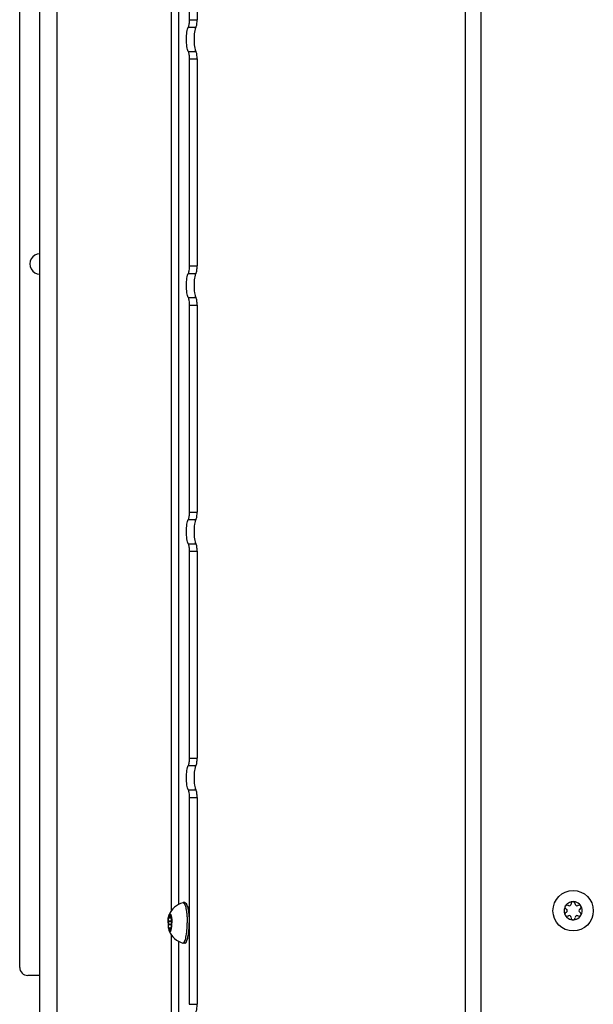
# Model space of a CAD drawing. Units: millimetres. Extents: x 0 to 420, y 0 to 297.
# Drawn here: x 42 to 56, y 158 to 183 of the extents above; entities that cross this region are included whole.
import ezdxf

# ---------------------------------------------------------------- set-up
doc = ezdxf.new("R2010")
doc.units = ezdxf.units.MM
doc.header["$LTSCALE"] = 23.1
doc.layers.get('0').update_dxf_attribs({"linetype": 'CONTINUOUS'})
doc.layers.add('AUTO_AXIS', color=7, linetype='CONTINUOUS')
doc.layers.add('SPIEGEL', color=7, linetype='CONTINUOUS')

msp = doc.modelspace()

# ---------------------------------------------------------------- linework, layer by layer
at = {"color": 9, "linetype": 'CONTINUOUS'}
for p, q in [((42.749, 214.015), (42.749, 156.597)), ((45.584, 160.711), (45.584, 209.101)), ((45.762, 160.865), (45.762, 208.948)), ((46.022, 182.747), (46.217, 182.747)), ((45.996, 182.562), (46.192, 182.562)), ((45.996, 181.961), (46.192, 181.961)), ((46.022, 181.776), (46.217, 181.776)), ((46.022, 176.658), (46.217, 176.658)), ((45.996, 176.473), (46.192, 176.473)), ((45.996, 175.872), (46.192, 175.872)), ((46.022, 175.687), (46.217, 175.687)), ((46.022, 170.569), (46.217, 170.569)), ((45.996, 170.384), (46.192, 170.384)), ((45.996, 169.783), (46.192, 169.783)), ((46.022, 169.599), (46.217, 169.599)), ((46.022, 164.48), (46.217, 164.48)), ((45.996, 164.296), (46.192, 164.296)), ((45.996, 163.695), (46.192, 163.695)), ((46.022, 163.51), (46.217, 163.51)), ((45.556, 160.571), (45.536, 160.571)), ((45.584, 160.532), (45.57, 160.532)), ((45.581, 160.445), (45.511, 160.445)), ((45.581, 160.367), (45.511, 160.367)), ((45.584, 160.281), (45.57, 160.281)), ((45.536, 160.241), (45.556, 160.241)), ((45.584, 156.597), (45.584, 160.101)), ((45.762, 156.425), (45.762, 159.947)), ((46.022, 158.392), (46.217, 158.392))]:
    msp.add_line(p, q, dxfattribs=at)
at = {"color": 7, "linetype": 'CONTINUOUS'}
for p, q in [((42.327, 156.845), (42.327, 213.768)), ((41.826, 159.306), (41.826, 211.306)), ((46.022, 187.865), (46.022, 182.747)), ((46.022, 181.776), (46.022, 176.658)), ((46.022, 175.687), (46.022, 170.569)), ((46.022, 169.599), (46.022, 164.48)), ((46.022, 163.51), (46.022, 158.392)), ((45.863, 160.905), (45.869, 160.906)), ((45.918, 160.906), (45.869, 160.906)), ((55.352, 160.749), (55.357, 160.745)), ((55.407, 160.832), (55.401, 160.835)), ((55.475, 160.877), (55.475, 160.871)), ((55.575, 160.871), (55.575, 160.877)), ((55.648, 160.835), (55.643, 160.832)), ((55.692, 160.745), (55.698, 160.749)), ((45.522, 160.532), (45.52, 160.535)), ((45.585, 160.526), (45.526, 160.526)), ((45.536, 160.577), (45.556, 160.577)), ((45.536, 160.577), (45.536, 160.571)), ((45.556, 160.571), (45.556, 160.577)), ((45.572, 160.535), (45.57, 160.532)), ((45.572, 160.535), (45.583, 160.535)), ((45.587, 160.519), (45.585, 160.526)), ((55.357, 160.667), (55.352, 160.664)), ((55.401, 160.577), (55.407, 160.581)), ((55.475, 160.541), (55.475, 160.535)), ((55.575, 160.535), (55.575, 160.541)), ((55.643, 160.581), (55.648, 160.577)), ((55.698, 160.664), (55.692, 160.667)), ((45.51, 160.449), (45.511, 160.445)), ((45.511, 160.367), (45.51, 160.364)), ((45.51, 160.364), (45.582, 160.364)), ((45.52, 160.277), (45.522, 160.281)), ((45.526, 160.287), (45.585, 160.287)), ((45.57, 160.281), (45.572, 160.277)), ((45.581, 160.445), (45.582, 160.449)), ((45.582, 160.364), (45.581, 160.367)), ((45.536, 160.241), (45.536, 160.235)), ((45.536, 160.235), (45.556, 160.235)), ((45.556, 160.235), (45.556, 160.241)), ((45.863, 159.907), (45.869, 159.906)), ((45.918, 159.906), (45.869, 159.906)), ((42.327, 159.106), (42.026, 159.106))]:
    msp.add_line(p, q, dxfattribs=at)
at = {"color": 3, "linetype": 'CONTINUOUS'}
for p, q in [((46.217, 187.865), (46.217, 182.747)), ((46.217, 181.776), (46.217, 176.658)), ((46.217, 175.687), (46.217, 170.569)), ((46.217, 169.599), (46.217, 164.48)), ((46.217, 163.51), (46.217, 158.392))]:
    msp.add_line(p, q, dxfattribs=at)
at = {"color": 7, "linetype": 'CONTINUOUS'}
msp.add_circle((55.525, 160.706), 0.5, dxfattribs=at)
for centre, radius, start, end in [((42.326, 176.706), 0.25, 89.8983, 270.1017), ((46.003, 160.406), 0.518, 105.6831, 157.0796), ((55.525, 160.706), 0.225, 0, 150), ((55.43, 160.871), 0.0453, 240, 360), ((55.525, 160.881), 0.05, 355.7398, 184.2602), ((55.62, 160.871), 0.0453, 180, 300), ((55.676, 160.794), 0.05, 295.7398, 124.2602), ((44.896, 160.436), 0.695, 6.842, 7.4312), ((55.525, 160.706), 0.225, 180, 330), ((55.373, 160.619), 0.05, 115.7398, 304.2602), ((55.335, 160.706), 0.0453, 300, 60), ((55.43, 160.541), 0.0453, 0, 120), ((55.525, 160.531), 0.05, 175.7398, 4.2602), ((55.62, 160.541), 0.0453, 60, 180), ((55.715, 160.706), 0.0453, 120, 240), ((44.896, 160.376), 0.695, 352.5688, 353.158), ((46.003, 160.406), 0.518, 202.9203, 254.3169), ((42.026, 159.306), 0.2, 180, 270)]:
    msp.add_arc(centre, radius, start, end, dxfattribs=at)
for points, knots in [([(46.022, 182.747), (46.022, 182.71), (46.019, 182.658), (46.008, 182.596), (46.001, 182.572), (45.996, 182.562)], [0, 0, 0, 0, 0.594036, 0.82996, 1, 1, 1, 1]), ([(45.996, 181.961), (45.988, 181.977), (45.976, 182.017), (45.958, 182.117), (45.951, 182.262), (45.958, 182.407), (45.976, 182.507), (45.988, 182.547), (45.996, 182.562)], [0, 0, 0, 0, 0.085018, 0.202982, 0.5, 0.797018, 0.914982, 1, 1, 1, 1]), ([(45.996, 181.961), (46.001, 181.952), (46.008, 181.927), (46.019, 181.866), (46.022, 181.813), (46.022, 181.776)], [0, 0, 0, 0, 0.17004, 0.405964, 1, 1, 1, 1]), ([(46.022, 176.658), (46.022, 176.621), (46.019, 176.569), (46.008, 176.507), (46.001, 176.483), (45.996, 176.473)], [0, 0, 0, 0, 0.594036, 0.82996, 1, 1, 1, 1]), ([(45.996, 175.872), (45.988, 175.888), (45.976, 175.928), (45.958, 176.028), (45.951, 176.173), (45.958, 176.318), (45.976, 176.418), (45.988, 176.458), (45.996, 176.473)], [0, 0, 0, 0, 0.085018, 0.202982, 0.5, 0.797018, 0.914982, 1, 1, 1, 1]), ([(45.996, 175.872), (46.001, 175.863), (46.008, 175.838), (46.019, 175.777), (46.022, 175.725), (46.022, 175.687)], [0, 0, 0, 0, 0.17004, 0.405964, 1, 1, 1, 1]), ([(46.022, 170.569), (46.022, 170.532), (46.019, 170.48), (46.008, 170.419), (46.001, 170.394), (45.996, 170.384)], [0, 0, 0, 0, 0.594036, 0.82996, 1, 1, 1, 1]), ([(45.996, 169.783), (45.988, 169.799), (45.976, 169.839), (45.958, 169.939), (45.951, 170.084), (45.958, 170.229), (45.976, 170.329), (45.988, 170.369), (45.996, 170.384)], [0, 0, 0, 0, 0.085018, 0.202982, 0.5, 0.797018, 0.914982, 1, 1, 1, 1]), ([(45.996, 169.783), (46.001, 169.774), (46.008, 169.749), (46.019, 169.688), (46.022, 169.636), (46.022, 169.599)], [0, 0, 0, 0, 0.17004, 0.405964, 1, 1, 1, 1]), ([(46.022, 164.48), (46.022, 164.443), (46.019, 164.391), (46.008, 164.33), (46.001, 164.305), (45.996, 164.296)], [0, 0, 0, 0, 0.594036, 0.82996, 1, 1, 1, 1]), ([(45.996, 163.695), (45.988, 163.71), (45.976, 163.75), (45.958, 163.85), (45.951, 163.995), (45.958, 164.14), (45.976, 164.24), (45.988, 164.28), (45.996, 164.296)], [0, 0, 0, 0, 0.085018, 0.202982, 0.5, 0.797018, 0.914982, 1, 1, 1, 1]), ([(45.996, 163.695), (46.001, 163.685), (46.008, 163.661), (46.019, 163.599), (46.022, 163.547), (46.022, 163.51)], [0, 0, 0, 0, 0.17004, 0.405964, 1, 1, 1, 1]), ([(45.869, 160.906), (45.872, 160.906), (45.88, 160.904), (45.89, 160.896), (45.9, 160.884), (45.914, 160.859), (45.929, 160.818), (45.944, 160.756), (45.956, 160.681), (45.966, 160.595), (45.971, 160.503), (45.973, 160.439), (45.973, 160.406)], [0, 0, 0, 0, 0.019883, 0.043424, 0.072848, 0.109154, 0.203302, 0.325115, 0.471079, 0.636249, 0.814716, 1, 1, 1, 1]), ([(45.918, 160.906), (45.921, 160.906), (45.929, 160.904), (45.939, 160.896), (45.949, 160.884), (45.963, 160.859), (45.978, 160.818), (45.993, 160.756), (46.005, 160.681), (46.015, 160.595), (46.02, 160.503), (46.022, 160.439), (46.022, 160.406)], [0, 0, 0, 0, 0.019883, 0.043424, 0.072848, 0.109154, 0.203302, 0.325115, 0.471079, 0.636249, 0.814716, 1, 1, 1, 1]), ([(45.505, 160.519), (45.508, 160.536), (45.512, 160.566), (45.52, 160.596), (45.525, 160.608)], [0, 0, 0, 0, 0.572134, 1, 1, 1, 1]), ([(45.522, 160.532), (45.522, 160.53), (45.523, 160.528), (45.525, 160.526), (45.526, 160.526)], [0, 0, 0, 0, 0.637021, 1, 1, 1, 1]), ([(45.525, 160.608), (45.527, 160.612), (45.53, 160.618), (45.535, 160.626), (45.542, 160.631), (45.546, 160.631)], [0, 0, 0, 0, 0.347034, 0.62317, 1, 1, 1, 1]), ([(45.526, 160.526), (45.528, 160.526), (45.531, 160.531), (45.533, 160.54), (45.535, 160.555), (45.536, 160.565), (45.536, 160.571)], [0, 0, 0, 0, 0.105108, 0.32179, 0.634396, 1, 1, 1, 1]), ([(45.546, 160.631), (45.544, 160.631), (45.54, 160.625), (45.538, 160.614), (45.536, 160.597), (45.536, 160.584), (45.536, 160.577)], [0, 0, 0, 0, 0.104995, 0.324538, 0.638826, 1, 1, 1, 1]), ([(45.556, 160.577), (45.556, 160.584), (45.556, 160.597), (45.554, 160.614), (45.552, 160.625), (45.548, 160.631), (45.546, 160.631)], [0, 0, 0, 0, 0.361174, 0.675462, 0.895005, 1, 1, 1, 1]), ([(45.546, 160.631), (45.551, 160.631), (45.558, 160.625), (45.564, 160.615), (45.569, 160.602), (45.574, 160.587), (45.58, 160.561), (45.584, 160.54), (45.586, 160.526)], [0, 0, 0, 0, 0.117387, 0.206955, 0.320653, 0.458393, 0.61893, 1, 1, 1, 1]), ([(45.556, 160.571), (45.556, 160.565), (45.557, 160.555), (45.559, 160.54), (45.561, 160.531), (45.564, 160.526), (45.566, 160.526)], [0, 0, 0, 0, 0.365604, 0.67821, 0.894892, 1, 1, 1, 1]), ([(45.566, 160.526), (45.567, 160.526), (45.569, 160.528), (45.57, 160.53), (45.57, 160.532)], [0, 0, 0, 0, 0.362979, 1, 1, 1, 1]), ([(45.578, 160.544), (45.576, 160.544), (45.573, 160.541), (45.572, 160.537), (45.572, 160.535)], [0, 0, 0, 0, 0.349523, 1, 1, 1, 1]), ([(45.585, 160.526), (45.585, 160.53), (45.584, 160.536), (45.58, 160.544), (45.578, 160.544)], [0, 0, 0, 0, 0.680205, 1, 1, 1, 1]), ([(45.582, 160.449), (45.584, 160.453), (45.586, 160.463), (45.588, 160.486), (45.588, 160.506), (45.587, 160.519)], [0, 0, 0, 0, 0.182473, 0.437259, 1, 1, 1, 1]), ([(45.587, 160.519), (45.588, 160.51), (45.591, 160.473), (45.593, 160.435), (45.593, 160.406)], [0, 0, 0, 0, 0.235393, 1, 1, 1, 1]), ([(45.499, 160.406), (45.499, 160.396), (45.5, 160.359), (45.502, 160.321), (45.505, 160.294)], [0, 0, 0, 0, 0.260558, 1, 1, 1, 1]), ([(45.51, 160.364), (45.508, 160.36), (45.506, 160.35), (45.504, 160.326), (45.504, 160.307), (45.505, 160.294)], [0, 0, 0, 0, 0.182473, 0.437259, 1, 1, 1, 1]), ([(45.505, 160.294), (45.508, 160.276), (45.512, 160.246), (45.52, 160.216), (45.525, 160.204)], [0, 0, 0, 0, 0.572134, 1, 1, 1, 1]), ([(45.505, 160.294), (45.506, 160.287), (45.508, 160.279), (45.511, 160.271), (45.513, 160.269), (45.514, 160.269)], [0, 0, 0, 0, 0.680561, 0.884057, 1, 1, 1, 1]), ([(45.511, 160.367), (45.513, 160.372), (45.515, 160.385), (45.516, 160.406), (45.515, 160.427), (45.513, 160.44), (45.511, 160.445)], [0, 0, 0, 0, 0.213721, 0.5, 0.786279, 1, 1, 1, 1]), ([(45.514, 160.269), (45.516, 160.269), (45.519, 160.272), (45.52, 160.275), (45.52, 160.277)], [0, 0, 0, 0, 0.349523, 1, 1, 1, 1]), ([(45.526, 160.287), (45.525, 160.287), (45.523, 160.285), (45.522, 160.282), (45.522, 160.281)], [0, 0, 0, 0, 0.362979, 1, 1, 1, 1]), ([(45.536, 160.241), (45.536, 160.247), (45.535, 160.258), (45.533, 160.272), (45.531, 160.281), (45.528, 160.287), (45.526, 160.287)], [0, 0, 0, 0, 0.365604, 0.67821, 0.894892, 1, 1, 1, 1]), ([(45.546, 160.181), (45.551, 160.181), (45.558, 160.187), (45.564, 160.198), (45.569, 160.21), (45.574, 160.225), (45.58, 160.251), (45.584, 160.272), (45.586, 160.287)], [0, 0, 0, 0, 0.117387, 0.206955, 0.320653, 0.458393, 0.61893, 1, 1, 1, 1]), ([(45.566, 160.287), (45.564, 160.287), (45.561, 160.281), (45.559, 160.272), (45.557, 160.258), (45.556, 160.247), (45.556, 160.241)], [0, 0, 0, 0, 0.105108, 0.32179, 0.634396, 1, 1, 1, 1]), ([(45.57, 160.281), (45.57, 160.282), (45.569, 160.285), (45.567, 160.287), (45.566, 160.287)], [0, 0, 0, 0, 0.637021, 1, 1, 1, 1]), ([(45.581, 160.445), (45.579, 160.44), (45.577, 160.427), (45.576, 160.406), (45.577, 160.385), (45.579, 160.372), (45.581, 160.367)], [0, 0, 0, 0, 0.213721, 0.5, 0.786279, 1, 1, 1, 1]), ([(45.869, 159.906), (45.872, 159.906), (45.88, 159.908), (45.89, 159.916), (45.9, 159.928), (45.914, 159.953), (45.929, 159.995), (45.944, 160.057), (45.956, 160.132), (45.966, 160.217), (45.971, 160.31), (45.973, 160.374), (45.973, 160.406)], [0, 0, 0, 0, 0.019883, 0.043424, 0.072848, 0.109154, 0.203302, 0.325115, 0.471079, 0.636249, 0.814716, 1, 1, 1, 1]), ([(45.918, 159.906), (45.921, 159.906), (45.929, 159.908), (45.939, 159.916), (45.949, 159.928), (45.963, 159.953), (45.978, 159.995), (45.993, 160.057), (46.005, 160.132), (46.015, 160.217), (46.02, 160.31), (46.022, 160.374), (46.022, 160.406)], [0, 0, 0, 0, 0.019883, 0.043424, 0.072848, 0.109154, 0.203302, 0.325115, 0.471079, 0.636249, 0.814716, 1, 1, 1, 1]), ([(45.525, 160.204), (45.527, 160.201), (45.53, 160.195), (45.535, 160.186), (45.542, 160.181), (45.546, 160.181)], [0, 0, 0, 0, 0.347034, 0.62317, 1, 1, 1, 1]), ([(45.536, 160.235), (45.536, 160.228), (45.536, 160.216), (45.538, 160.199), (45.54, 160.188), (45.544, 160.181), (45.546, 160.181)], [0, 0, 0, 0, 0.361174, 0.675462, 0.895005, 1, 1, 1, 1]), ([(45.546, 160.181), (45.548, 160.181), (45.552, 160.188), (45.554, 160.199), (45.556, 160.216), (45.556, 160.228), (45.556, 160.235)], [0, 0, 0, 0, 0.104994, 0.324538, 0.638826, 1, 1, 1, 1])]:
    msp.add_open_spline(points, degree=3, knots=knots, dxfattribs=at)
at = {"color": 3, "linetype": 'CONTINUOUS'}
for points, knots in [([(46.192, 182.562), (46.196, 182.572), (46.204, 182.596), (46.215, 182.658), (46.217, 182.71), (46.217, 182.747)], [0, 0, 0, 0, 0.17004, 0.405964, 1, 1, 1, 1]), ([(46.192, 181.961), (46.184, 181.977), (46.172, 182.017), (46.154, 182.117), (46.147, 182.262), (46.154, 182.407), (46.172, 182.507), (46.184, 182.547), (46.192, 182.562)], [0, 0, 0, 0, 0.085018, 0.202982, 0.5, 0.797018, 0.914982, 1, 1, 1, 1]), ([(46.217, 181.776), (46.217, 181.813), (46.215, 181.866), (46.204, 181.927), (46.196, 181.952), (46.192, 181.961)], [0, 0, 0, 0, 0.594036, 0.82996, 1, 1, 1, 1]), ([(46.192, 176.473), (46.196, 176.483), (46.204, 176.507), (46.215, 176.569), (46.217, 176.621), (46.217, 176.658)], [0, 0, 0, 0, 0.17004, 0.405964, 1, 1, 1, 1]), ([(46.192, 175.872), (46.184, 175.888), (46.172, 175.928), (46.154, 176.028), (46.147, 176.173), (46.154, 176.318), (46.172, 176.418), (46.184, 176.458), (46.192, 176.473)], [0, 0, 0, 0, 0.085018, 0.202982, 0.5, 0.797018, 0.914982, 1, 1, 1, 1]), ([(46.217, 175.687), (46.217, 175.725), (46.215, 175.777), (46.204, 175.838), (46.196, 175.863), (46.192, 175.872)], [0, 0, 0, 0, 0.594036, 0.82996, 1, 1, 1, 1]), ([(46.192, 170.384), (46.196, 170.394), (46.204, 170.419), (46.215, 170.48), (46.217, 170.532), (46.217, 170.569)], [0, 0, 0, 0, 0.17004, 0.405964, 1, 1, 1, 1]), ([(46.192, 169.783), (46.184, 169.799), (46.172, 169.839), (46.154, 169.939), (46.147, 170.084), (46.154, 170.229), (46.172, 170.329), (46.184, 170.369), (46.192, 170.384)], [0, 0, 0, 0, 0.085018, 0.202982, 0.5, 0.797018, 0.914982, 1, 1, 1, 1]), ([(46.217, 169.599), (46.217, 169.636), (46.215, 169.688), (46.204, 169.749), (46.196, 169.774), (46.192, 169.783)], [0, 0, 0, 0, 0.594036, 0.82996, 1, 1, 1, 1]), ([(46.192, 164.296), (46.196, 164.305), (46.204, 164.33), (46.215, 164.391), (46.217, 164.443), (46.217, 164.48)], [0, 0, 0, 0, 0.17004, 0.405964, 1, 1, 1, 1]), ([(46.192, 163.695), (46.184, 163.71), (46.172, 163.75), (46.154, 163.85), (46.147, 163.995), (46.154, 164.14), (46.172, 164.24), (46.184, 164.28), (46.192, 164.296)], [0, 0, 0, 0, 0.085018, 0.202982, 0.5, 0.797018, 0.914982, 1, 1, 1, 1]), ([(46.217, 163.51), (46.217, 163.547), (46.215, 163.599), (46.204, 163.661), (46.196, 163.685), (46.192, 163.695)], [0, 0, 0, 0, 0.594036, 0.82996, 1, 1, 1, 1]), ([(46.192, 158.207), (46.196, 158.216), (46.204, 158.241), (46.215, 158.302), (46.217, 158.354), (46.217, 158.392)], [0, 0, 0, 0, 0.17004, 0.405964, 1, 1, 1, 1])]:
    msp.add_open_spline(points, degree=3, knots=knots, dxfattribs=at)
at = {"layer": 'AUTO_AXIS', "color": 7, "linetype": 'CONTINUOUS'}
for p, q in [((45.51, 160.449), (45.582, 160.449)), ((45.572, 160.277), (45.583, 160.277)), ((45.585, 160.287), (45.587, 160.294))]:
    msp.add_line(p, q, dxfattribs=at)
for centre, radius, start, end in [((55.525, 160.706), 0.225, 150.0001, 180), ((55.373, 160.794), 0.05, 55.7398, 244.2602), ((55.676, 160.619), 0.05, 235.7398, 64.2602), ((55.525, 160.706), 0.225, 330.0001, 360)]:
    msp.add_arc(centre, radius, start, end, dxfattribs=at)
for points, knots in [([(45.499, 160.406), (45.499, 160.416), (45.5, 160.454), (45.502, 160.491), (45.505, 160.519)], [0, 0, 0, 0, 0.260558, 1, 1, 1, 1]), ([(45.505, 160.519), (45.504, 160.506), (45.504, 160.486), (45.506, 160.463), (45.508, 160.453), (45.51, 160.449)], [0, 0, 0, 0, 0.562742, 0.817527, 1, 1, 1, 1]), ([(45.514, 160.544), (45.513, 160.544), (45.511, 160.541), (45.508, 160.533), (45.506, 160.525), (45.505, 160.519)], [0, 0, 0, 0, 0.115943, 0.319439, 1, 1, 1, 1]), ([(45.52, 160.535), (45.52, 160.537), (45.519, 160.541), (45.516, 160.544), (45.514, 160.544)], [0, 0, 0, 0, 0.650477, 1, 1, 1, 1]), ([(45.572, 160.277), (45.572, 160.275), (45.573, 160.272), (45.576, 160.269), (45.578, 160.269)], [0, 0, 0, 0, 0.650477, 1, 1, 1, 1]), ([(45.578, 160.269), (45.58, 160.269), (45.584, 160.276), (45.585, 160.282), (45.585, 160.287)], [0, 0, 0, 0, 0.319795, 1, 1, 1, 1]), ([(45.587, 160.294), (45.588, 160.307), (45.588, 160.326), (45.586, 160.35), (45.584, 160.36), (45.582, 160.364)], [0, 0, 0, 0, 0.562742, 0.817527, 1, 1, 1, 1]), ([(45.587, 160.294), (45.588, 160.302), (45.591, 160.34), (45.593, 160.377), (45.593, 160.406)], [0, 0, 0, 0, 0.235393, 1, 1, 1, 1])]:
    msp.add_open_spline(points, degree=3, knots=knots, dxfattribs=at)
at = {"layer": 'SPIEGEL', "color": 9, "linetype": 'CONTINUOUS'}
for p, q in [((52.857, 142.106), (52.857, 225.456)), ((53.249, 142.106), (53.249, 225.456))]:
    msp.add_line(p, q, dxfattribs=at)

doc.saveas('drawing.dxf')
